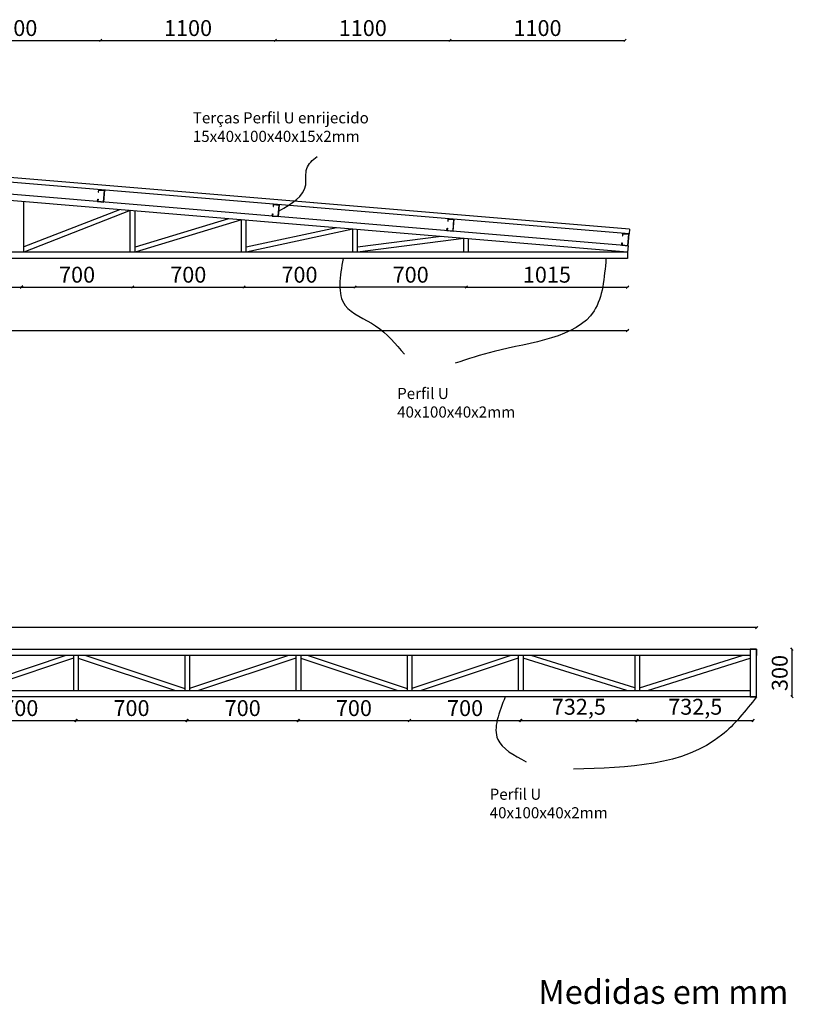
# Model space of a CAD drawing. Units: millimetres. Extents: x -94356 to 252474, y -231564 to 17589.
# Drawn here: x 193888 to 198758, y -231564 to -225364 of the extents above; entities that cross this region are included whole.
import ezdxf

# ---------------------------------------------------------------- set-up
doc = ezdxf.new("R2010")
doc.units = ezdxf.units.MM
doc.header["$LTSCALE"] = 0.1
for name, color, linetype in [('COTAS', 30, 'Continuous'), ('LEGENDA', 7, 'Continuous'), ('Perfil 30x68x30x2', 3, 'Continuous'), ('Perfil 40x75x40x2', 6, 'Continuous'), ('TELHA ISOPOR', 5, 'Continuous'), ('Terça 15x40x75x40x15x2', 4, 'Continuous')]:
    doc.layers.add(name, color=color, linetype=linetype)
doc.dimstyles.new('Cópia(2) de ISO-25', dxfattribs={"dimtxt": 100, "dimasz": 15, "dimexe": 1.25, "dimexo": 0.625, "dimgap": 15, "dimtad": 1, "dimtxsty": 'Standard', "dimblk": 'OBLIQUE', "dimcen": 2.5, "dimse1": 1, "dimse2": 1, "dimadec": 0, "dimazin": 0, "dimtfac": 1, "dimtmove": 0, "dimatfit": 3, "dimldrblk": 'OBLIQUE', "dimfxl": 1, "dimarcsym": 0})

# ---------------------------------------------------------------- blocks, each defined once
blk = doc.blocks.new('_Oblique')
at = {"color": 0, "linetype": 'ByBlock', "lineweight": -2}
blk.add_line((-0.5, -0.5), (0.5, 0.5), dxfattribs=at)
blk = doc.blocks.new('*D398')
at = {"layer": 'COTAS', "color": 0, "lineweight": -2, "transparency": 16777216}
blk.add_line((198750.6, -229627.7), (198750.6, -229327.7), dxfattribs=at)
at = {"layer": 'Defpoints', "color": 0, "transparency": 16777216}
for p in [(198527, -229327.7), (198750.6, -229327.7), (198527, -229627.7)]:
    blk.add_point(p, dxfattribs=at)
at = {"layer": 'COTAS', "color": 0, "lineweight": -2, "transparency": 16777216, "xscale": 15, "yscale": 15, "zscale": 15}
for p, rotation in [((198750.6, -229327.7), 90), ((198750.6, -229627.7), 270)]:
    blk.add_blockref('_Oblique', p, dxfattribs=dict(at, rotation=rotation))
at = {"layer": 'COTAS', "color": 0, "transparency": 16777216, "insert": (198685.6, -229477.7), "char_height": 100, "attachment_point": 5, "rotation": 90}
blk.add_mtext('300', dxfattribs=at)
blk = doc.blocks.new('*D399')
at = {"layer": 'COTAS', "color": 0, "lineweight": -2, "transparency": 16777216}
blk.add_line((198527, -229192.3), (186527, -229192.3), dxfattribs=at)
at = {"layer": 'Defpoints', "color": 0, "transparency": 16777216}
for p in [(186527, -229192.3), (186527, -229327.7), (198527, -229327.7)]:
    blk.add_point(p, dxfattribs=at)
at = {"layer": 'COTAS', "color": 0, "lineweight": -2, "transparency": 16777216, "xscale": 15, "yscale": 15, "zscale": 15, "rotation": 180}
blk.add_blockref('_Oblique', (186527, -229192.3), dxfattribs=at)
at = {"layer": 'COTAS', "color": 0, "lineweight": -2, "transparency": 16777216, "xscale": 15, "yscale": 15, "zscale": 15}
blk.add_blockref('_Oblique', (198527, -229192.3), dxfattribs=at)
at = {"layer": 'COTAS', "color": 0, "transparency": 16777216, "insert": (192527, -229127.3), "char_height": 100, "attachment_point": 5}
blk.add_mtext('12000', dxfattribs=at)
blk = doc.blocks.new('*D391')
at = {"layer": 'COTAS', "color": 0, "lineweight": -2, "transparency": 16777216}
blk.add_line((193542, -229776.8), (194242, -229776.8), dxfattribs=at)
at = {"layer": 'Defpoints', "color": 0, "transparency": 16777216}
for p in [(193542, -229587.7), (194242, -229587.7), (194242, -229776.8)]:
    blk.add_point(p, dxfattribs=at)
at = {"layer": 'COTAS', "color": 0, "lineweight": -2, "transparency": 16777216, "xscale": 15, "yscale": 15, "zscale": 15, "rotation": 180}
blk.add_blockref('_Oblique', (193542, -229776.8), dxfattribs=at)
at = {"layer": 'COTAS', "color": 0, "lineweight": -2, "transparency": 16777216, "xscale": 15, "yscale": 15, "zscale": 15}
blk.add_blockref('_Oblique', (194242, -229776.8), dxfattribs=at)
at = {"layer": 'COTAS', "color": 0, "transparency": 16777216, "insert": (193892, -229711.8), "char_height": 100, "attachment_point": 5}
blk.add_mtext('700', dxfattribs=at)
blk = doc.blocks.new('*D392')
at = {"layer": 'COTAS', "color": 0, "lineweight": -2, "transparency": 16777216}
blk.add_line((194242, -229776.8), (194942, -229776.8), dxfattribs=at)
at = {"layer": 'Defpoints', "color": 0, "transparency": 16777216}
for p in [(194242, -229587.7), (194942, -229587.7), (194942, -229776.8)]:
    blk.add_point(p, dxfattribs=at)
at = {"layer": 'COTAS', "color": 0, "lineweight": -2, "transparency": 16777216, "xscale": 15, "yscale": 15, "zscale": 15, "rotation": 180}
blk.add_blockref('_Oblique', (194242, -229776.8), dxfattribs=at)
at = {"layer": 'COTAS', "color": 0, "lineweight": -2, "transparency": 16777216, "xscale": 15, "yscale": 15, "zscale": 15}
blk.add_blockref('_Oblique', (194942, -229776.8), dxfattribs=at)
at = {"layer": 'COTAS', "color": 0, "transparency": 16777216, "insert": (194592, -229711.8), "char_height": 100, "attachment_point": 5}
blk.add_mtext('700', dxfattribs=at)
blk = doc.blocks.new('*D393')
at = {"layer": 'COTAS', "color": 0, "lineweight": -2, "transparency": 16777216}
blk.add_line((194942, -229776.8), (195642, -229776.8), dxfattribs=at)
at = {"layer": 'Defpoints', "color": 0, "transparency": 16777216}
for p in [(194942, -229587.7), (195642, -229587.7), (195642, -229776.8)]:
    blk.add_point(p, dxfattribs=at)
at = {"layer": 'COTAS', "color": 0, "lineweight": -2, "transparency": 16777216, "xscale": 15, "yscale": 15, "zscale": 15, "rotation": 180}
blk.add_blockref('_Oblique', (194942, -229776.8), dxfattribs=at)
at = {"layer": 'COTAS', "color": 0, "lineweight": -2, "transparency": 16777216, "xscale": 15, "yscale": 15, "zscale": 15}
blk.add_blockref('_Oblique', (195642, -229776.8), dxfattribs=at)
at = {"layer": 'COTAS', "color": 0, "transparency": 16777216, "insert": (195292, -229711.8), "char_height": 100, "attachment_point": 5}
blk.add_mtext('700', dxfattribs=at)
blk = doc.blocks.new('*D394')
at = {"layer": 'COTAS', "color": 0, "lineweight": -2, "transparency": 16777216}
blk.add_line((195642, -229776.8), (196342, -229776.8), dxfattribs=at)
at = {"layer": 'Defpoints', "color": 0, "transparency": 16777216}
for p in [(195642, -229587.7), (196342, -229587.7), (196342, -229776.8)]:
    blk.add_point(p, dxfattribs=at)
at = {"layer": 'COTAS', "color": 0, "lineweight": -2, "transparency": 16777216, "xscale": 15, "yscale": 15, "zscale": 15, "rotation": 180}
blk.add_blockref('_Oblique', (195642, -229776.8), dxfattribs=at)
at = {"layer": 'COTAS', "color": 0, "lineweight": -2, "transparency": 16777216, "xscale": 15, "yscale": 15, "zscale": 15}
blk.add_blockref('_Oblique', (196342, -229776.8), dxfattribs=at)
at = {"layer": 'COTAS', "color": 0, "transparency": 16777216, "insert": (195992, -229711.8), "char_height": 100, "attachment_point": 5}
blk.add_mtext('700', dxfattribs=at)
blk = doc.blocks.new('*D395')
at = {"layer": 'COTAS', "color": 0, "lineweight": -2, "transparency": 16777216}
blk.add_line((196342, -229776.8), (197042, -229776.8), dxfattribs=at)
at = {"layer": 'Defpoints', "color": 0, "transparency": 16777216}
for p in [(196342, -229587.7), (197042, -229587.7), (197042, -229776.8)]:
    blk.add_point(p, dxfattribs=at)
at = {"layer": 'COTAS', "color": 0, "lineweight": -2, "transparency": 16777216, "xscale": 15, "yscale": 15, "zscale": 15, "rotation": 180}
blk.add_blockref('_Oblique', (196342, -229776.8), dxfattribs=at)
at = {"layer": 'COTAS', "color": 0, "lineweight": -2, "transparency": 16777216, "xscale": 15, "yscale": 15, "zscale": 15}
blk.add_blockref('_Oblique', (197042, -229776.8), dxfattribs=at)
at = {"layer": 'COTAS', "color": 0, "transparency": 16777216, "insert": (196692, -229711.8), "char_height": 100, "attachment_point": 5}
blk.add_mtext('700', dxfattribs=at)
blk = doc.blocks.new('*D396')
at = {"layer": 'COTAS', "color": 0, "lineweight": -2, "transparency": 16777216}
blk.add_line((197042, -229776.8), (197774.5, -229776.8), dxfattribs=at)
at = {"layer": 'Defpoints', "color": 0, "transparency": 16777216}
for p in [(197042, -229587.7), (197774.5, -229587.7), (197774.5, -229776.8)]:
    blk.add_point(p, dxfattribs=at)
at = {"layer": 'COTAS', "color": 0, "lineweight": -2, "transparency": 16777216, "xscale": 15, "yscale": 15, "zscale": 15, "rotation": 180}
blk.add_blockref('_Oblique', (197042, -229776.8), dxfattribs=at)
at = {"layer": 'COTAS', "color": 0, "lineweight": -2, "transparency": 16777216, "xscale": 15, "yscale": 15, "zscale": 15}
blk.add_blockref('_Oblique', (197774.5, -229776.8), dxfattribs=at)
at = {"layer": 'COTAS', "color": 0, "transparency": 16777216, "insert": (197408.3, -229703.4), "char_height": 100, "attachment_point": 5}
blk.add_mtext('732,5', dxfattribs=at)
blk = doc.blocks.new('*D397')
at = {"layer": 'COTAS', "color": 0, "lineweight": -2, "transparency": 16777216}
blk.add_line((197774.5, -229776.8), (198507, -229776.8), dxfattribs=at)
at = {"layer": 'Defpoints', "color": 0, "transparency": 16777216}
for p in [(197774.5, -229587.7), (198507, -229627.7), (198507, -229776.8)]:
    blk.add_point(p, dxfattribs=at)
at = {"layer": 'COTAS', "color": 0, "lineweight": -2, "transparency": 16777216, "xscale": 15, "yscale": 15, "zscale": 15, "rotation": 180}
blk.add_blockref('_Oblique', (197774.5, -229776.8), dxfattribs=at)
at = {"layer": 'COTAS', "color": 0, "lineweight": -2, "transparency": 16777216, "xscale": 15, "yscale": 15, "zscale": 15}
blk.add_blockref('_Oblique', (198507, -229776.8), dxfattribs=at)
at = {"layer": 'COTAS', "color": 0, "transparency": 16777216, "insert": (198140.8, -229703.4), "char_height": 100, "attachment_point": 5}
blk.add_mtext('732,5', dxfattribs=at)
blk = doc.blocks.new('lç~çl~lçk')
at = {"layer": 'Terça 15x40x75x40x15x2'}
for p, q in [((235475.2, -48492.8), (235475.2, -48507.8)), ((235475.2, -48492.8), (235515.2, -48492.8)), ((235475.2, -48507.8), (235477.2, -48507.8)), ((235477.2, -48507.8), (235477.2, -48494.8)), ((235477.2, -48494.8), (235513.2, -48494.8)), ((235513.2, -48565.8), (235513.2, -48494.8)), ((235515.2, -48567.8), (235515.2, -48492.8)), ((235475.2, -48567.8), (235475.2, -48552.8)), ((235475.2, -48552.8), (235477.2, -48552.8)), ((235475.2, -48567.8), (235515.2, -48567.8)), ((235477.2, -48552.8), (235477.2, -48565.8)), ((235477.2, -48565.8), (235513.2, -48565.8))]:
    blk.add_line(p, q, dxfattribs=at)
blk = doc.blocks.new('ikhj')
at = {"layer": 'Terça 15x40x75x40x15x2'}
for p, q in [((224296, -44498.7), (224296, -44513.7)), ((224296, -44498.7), (224336, -44498.7)), ((224296, -44513.7), (224298, -44513.7)), ((224298, -44513.7), (224298, -44500.7)), ((224298, -44500.7), (224334, -44500.7)), ((224334, -44571.7), (224334, -44500.7)), ((224336, -44573.7), (224336, -44498.7)), ((224296, -44573.7), (224296, -44558.7)), ((224296, -44558.7), (224298, -44558.7)), ((224296, -44573.7), (224336, -44573.7)), ((224298, -44558.7), (224298, -44571.7)), ((224298, -44571.7), (224334, -44571.7))]:
    blk.add_line(p, q, dxfattribs=at)
blk = doc.blocks.new('*D423')
at = {"layer": 'COTAS', "color": 0, "lineweight": -2, "transparency": 16777216}
blk.add_line((186914.5, -227320.3), (197714.5, -227320.3), dxfattribs=at)
at = {"layer": 'Defpoints', "color": 0, "transparency": 16777216}
for p in [(186914.5, -226867.2), (197714.5, -226867.2), (197714.5, -227320.3)]:
    blk.add_point(p, dxfattribs=at)
at = {"layer": 'COTAS', "color": 0, "lineweight": -2, "transparency": 16777216, "xscale": 15, "yscale": 15, "zscale": 15, "rotation": 180}
blk.add_blockref('_Oblique', (186914.5, -227320.3), dxfattribs=at)
at = {"layer": 'COTAS', "color": 0, "lineweight": -2, "transparency": 16777216, "xscale": 15, "yscale": 15, "zscale": 15}
blk.add_blockref('_Oblique', (197714.5, -227320.3), dxfattribs=at)
at = {"layer": 'COTAS', "color": 0, "transparency": 16777216, "insert": (192314.5, -227255.3), "char_height": 100, "attachment_point": 5}
blk.add_mtext('10800', dxfattribs=at)
blk = doc.blocks.new('*D404')
at = {"layer": 'COTAS', "color": 0, "lineweight": -2, "transparency": 16777216}
blk.add_line((193297.9, -225494.5), (194397.9, -225494.5), dxfattribs=at)
at = {"layer": 'Defpoints', "color": 0, "transparency": 16777216}
for p in [(194397.9, -225494.5), (193297.9, -226422.7), (194397.9, -226514.4)]:
    blk.add_point(p, dxfattribs=at)
at = {"layer": 'COTAS', "color": 0, "lineweight": -2, "transparency": 16777216, "xscale": 15, "yscale": 15, "zscale": 15, "rotation": 180}
blk.add_blockref('_Oblique', (193297.9, -225494.5), dxfattribs=at)
at = {"layer": 'COTAS', "color": 0, "lineweight": -2, "transparency": 16777216, "xscale": 15, "yscale": 15, "zscale": 15}
blk.add_blockref('_Oblique', (194397.9, -225494.5), dxfattribs=at)
at = {"layer": 'COTAS', "color": 0, "transparency": 16777216, "insert": (193847.9, -225429.5), "char_height": 100, "attachment_point": 5}
blk.add_mtext('1100', dxfattribs=at)
blk = doc.blocks.new('*D405')
at = {"layer": 'COTAS', "color": 0, "lineweight": -2, "transparency": 16777216}
blk.add_line((194397.9, -225494.5), (195497.9, -225494.5), dxfattribs=at)
at = {"layer": 'Defpoints', "color": 0, "transparency": 16777216}
for p in [(195497.9, -225494.5), (194397.9, -226514.4), (195497.9, -226606.1)]:
    blk.add_point(p, dxfattribs=at)
at = {"layer": 'COTAS', "color": 0, "lineweight": -2, "transparency": 16777216, "xscale": 15, "yscale": 15, "zscale": 15, "rotation": 180}
blk.add_blockref('_Oblique', (194397.9, -225494.5), dxfattribs=at)
at = {"layer": 'COTAS', "color": 0, "lineweight": -2, "transparency": 16777216, "xscale": 15, "yscale": 15, "zscale": 15}
blk.add_blockref('_Oblique', (195497.9, -225494.5), dxfattribs=at)
at = {"layer": 'COTAS', "color": 0, "transparency": 16777216, "insert": (194947.9, -225429.5), "char_height": 100, "attachment_point": 5}
blk.add_mtext('1100', dxfattribs=at)
blk = doc.blocks.new('*D406')
at = {"layer": 'COTAS', "color": 0, "lineweight": -2, "transparency": 16777216}
blk.add_line((195497.9, -225494.5), (196597.9, -225494.5), dxfattribs=at)
at = {"layer": 'Defpoints', "color": 0, "transparency": 16777216}
for p in [(196597.9, -225494.5), (195497.9, -226606.1), (196597.9, -226697.8)]:
    blk.add_point(p, dxfattribs=at)
at = {"layer": 'COTAS', "color": 0, "lineweight": -2, "transparency": 16777216, "xscale": 15, "yscale": 15, "zscale": 15, "rotation": 180}
blk.add_blockref('_Oblique', (195497.9, -225494.5), dxfattribs=at)
at = {"layer": 'COTAS', "color": 0, "lineweight": -2, "transparency": 16777216, "xscale": 15, "yscale": 15, "zscale": 15}
blk.add_blockref('_Oblique', (196597.9, -225494.5), dxfattribs=at)
at = {"layer": 'COTAS', "color": 0, "transparency": 16777216, "insert": (196047.9, -225429.5), "char_height": 100, "attachment_point": 5}
blk.add_mtext('1100', dxfattribs=at)
blk = doc.blocks.new('*D407')
at = {"layer": 'COTAS', "color": 0, "lineweight": -2, "transparency": 16777216}
blk.add_line((196597.9, -225494.5), (197697.9, -225494.5), dxfattribs=at)
at = {"layer": 'Defpoints', "color": 0, "transparency": 16777216}
for p in [(197697.9, -225494.5), (196597.9, -226697.8), (197697.9, -226789.4)]:
    blk.add_point(p, dxfattribs=at)
at = {"layer": 'COTAS', "color": 0, "lineweight": -2, "transparency": 16777216, "xscale": 15, "yscale": 15, "zscale": 15, "rotation": 180}
blk.add_blockref('_Oblique', (196597.9, -225494.5), dxfattribs=at)
at = {"layer": 'COTAS', "color": 0, "lineweight": -2, "transparency": 16777216, "xscale": 15, "yscale": 15, "zscale": 15}
blk.add_blockref('_Oblique', (197697.9, -225494.5), dxfattribs=at)
at = {"layer": 'COTAS', "color": 0, "transparency": 16777216, "insert": (197147.9, -225429.5), "char_height": 100, "attachment_point": 5}
blk.add_mtext('1100', dxfattribs=at)
blk = doc.blocks.new('*D417')
at = {"layer": 'COTAS', "color": 0, "lineweight": -2, "transparency": 16777216}
blk.add_line((193199.5, -227047.6), (193899.5, -227047.6), dxfattribs=at)
at = {"layer": 'Defpoints', "color": 0, "transparency": 16777216}
for p in [(193199.5, -226827.2), (193899.5, -226827.2), (193899.5, -227047.6)]:
    blk.add_point(p, dxfattribs=at)
at = {"layer": 'COTAS', "color": 0, "lineweight": -2, "transparency": 16777216, "xscale": 15, "yscale": 15, "zscale": 15, "rotation": 180}
blk.add_blockref('_Oblique', (193199.5, -227047.6), dxfattribs=at)
at = {"layer": 'COTAS', "color": 0, "lineweight": -2, "transparency": 16777216, "xscale": 15, "yscale": 15, "zscale": 15}
blk.add_blockref('_Oblique', (193899.5, -227047.6), dxfattribs=at)
at = {"layer": 'COTAS', "color": 0, "transparency": 16777216, "insert": (193549.5, -226982.6), "char_height": 100, "attachment_point": 5}
blk.add_mtext('700', dxfattribs=at)
blk = doc.blocks.new('*D418')
at = {"layer": 'COTAS', "color": 0, "lineweight": -2, "transparency": 16777216}
blk.add_line((193899.5, -227047.6), (194599.5, -227047.6), dxfattribs=at)
at = {"layer": 'Defpoints', "color": 0, "transparency": 16777216}
for p in [(193899.5, -226827.2), (194599.5, -226827.2), (194599.5, -227047.6)]:
    blk.add_point(p, dxfattribs=at)
at = {"layer": 'COTAS', "color": 0, "lineweight": -2, "transparency": 16777216, "xscale": 15, "yscale": 15, "zscale": 15, "rotation": 180}
blk.add_blockref('_Oblique', (193899.5, -227047.6), dxfattribs=at)
at = {"layer": 'COTAS', "color": 0, "lineweight": -2, "transparency": 16777216, "xscale": 15, "yscale": 15, "zscale": 15}
blk.add_blockref('_Oblique', (194599.5, -227047.6), dxfattribs=at)
at = {"layer": 'COTAS', "color": 0, "transparency": 16777216, "insert": (194249.5, -226982.6), "char_height": 100, "attachment_point": 5}
blk.add_mtext('700', dxfattribs=at)
blk = doc.blocks.new('*D419')
at = {"layer": 'COTAS', "color": 0, "lineweight": -2, "transparency": 16777216}
blk.add_line((194599.5, -227047.6), (195299.5, -227047.6), dxfattribs=at)
at = {"layer": 'Defpoints', "color": 0, "transparency": 16777216}
for p in [(194599.5, -226827.2), (195299.5, -226827.2), (195299.5, -227047.6)]:
    blk.add_point(p, dxfattribs=at)
at = {"layer": 'COTAS', "color": 0, "lineweight": -2, "transparency": 16777216, "xscale": 15, "yscale": 15, "zscale": 15, "rotation": 180}
blk.add_blockref('_Oblique', (194599.5, -227047.6), dxfattribs=at)
at = {"layer": 'COTAS', "color": 0, "lineweight": -2, "transparency": 16777216, "xscale": 15, "yscale": 15, "zscale": 15}
blk.add_blockref('_Oblique', (195299.5, -227047.6), dxfattribs=at)
at = {"layer": 'COTAS', "color": 0, "transparency": 16777216, "insert": (194949.5, -226982.6), "char_height": 100, "attachment_point": 5}
blk.add_mtext('700', dxfattribs=at)
blk = doc.blocks.new('*D420')
at = {"layer": 'COTAS', "color": 0, "lineweight": -2, "transparency": 16777216}
blk.add_line((195299.5, -227047.6), (195999.5, -227047.6), dxfattribs=at)
at = {"layer": 'Defpoints', "color": 0, "transparency": 16777216}
for p in [(195299.5, -226827.2), (195999.5, -226827.2), (195999.5, -227047.6)]:
    blk.add_point(p, dxfattribs=at)
at = {"layer": 'COTAS', "color": 0, "lineweight": -2, "transparency": 16777216, "xscale": 15, "yscale": 15, "zscale": 15, "rotation": 180}
blk.add_blockref('_Oblique', (195299.5, -227047.6), dxfattribs=at)
at = {"layer": 'COTAS', "color": 0, "lineweight": -2, "transparency": 16777216, "xscale": 15, "yscale": 15, "zscale": 15}
blk.add_blockref('_Oblique', (195999.5, -227047.6), dxfattribs=at)
at = {"layer": 'COTAS', "color": 0, "transparency": 16777216, "insert": (195649.5, -226982.6), "char_height": 100, "attachment_point": 5}
blk.add_mtext('700', dxfattribs=at)
blk = doc.blocks.new('*D421')
at = {"layer": 'COTAS', "color": 0, "lineweight": -2, "transparency": 16777216}
blk.add_line((196699.5, -227047.6), (195999.5, -227047.6), dxfattribs=at)
at = {"layer": 'Defpoints', "color": 0, "transparency": 16777216}
for p in [(195999.5, -226827.2), (196699.5, -226827.2), (195999.5, -227047.6)]:
    blk.add_point(p, dxfattribs=at)
at = {"layer": 'COTAS', "color": 0, "lineweight": -2, "transparency": 16777216, "xscale": 15, "yscale": 15, "zscale": 15, "rotation": 180}
blk.add_blockref('_Oblique', (195999.5, -227047.6), dxfattribs=at)
at = {"layer": 'COTAS', "color": 0, "lineweight": -2, "transparency": 16777216, "xscale": 15, "yscale": 15, "zscale": 15}
blk.add_blockref('_Oblique', (196699.5, -227047.6), dxfattribs=at)
at = {"layer": 'COTAS', "color": 0, "transparency": 16777216, "insert": (196349.5, -226982.6), "char_height": 100, "attachment_point": 5}
blk.add_mtext('700', dxfattribs=at)
blk = doc.blocks.new('*D427')
at = {"layer": 'COTAS', "color": 0, "lineweight": -2, "transparency": 16777216}
blk.add_line((196699.5, -227047.6), (197714.5, -227047.6), dxfattribs=at)
at = {"layer": 'Defpoints', "color": 0, "transparency": 16777216}
for p in [(196699.5, -226827.2), (197714.5, -226827.2), (197714.5, -227047.6)]:
    blk.add_point(p, dxfattribs=at)
at = {"layer": 'COTAS', "color": 0, "lineweight": -2, "transparency": 16777216, "xscale": 15, "yscale": 15, "zscale": 15, "rotation": 180}
blk.add_blockref('_Oblique', (196699.5, -227047.6), dxfattribs=at)
at = {"layer": 'COTAS', "color": 0, "lineweight": -2, "transparency": 16777216, "xscale": 15, "yscale": 15, "zscale": 15}
blk.add_blockref('_Oblique', (197714.5, -227047.6), dxfattribs=at)
at = {"layer": 'COTAS', "color": 0, "transparency": 16777216, "insert": (197207, -226982.6), "char_height": 100, "attachment_point": 5}
blk.add_mtext('1015', dxfattribs=at)

msp = doc.modelspace()

# ---------------------------------------------------------------- linework, layer by layer
at = {"layer": 'LEGENDA'}
for points in [[(195520.943, -226566.63), (195688.635, -226404.211), (195695.315, -226300.767), (195760.239, -226225.116)], [(195924.361, -226867.204), (195936.997, -227163.179), (196128.643, -227291.53), (196309.757, -227471.011)], [(197578.871, -226867.204), (197504.233, -227197.251), (196875.149, -227452.921), (196629.914, -227527.492)], [(196944.938, -229627.651), (196897.977, -229895.922), (197075.758, -230036.68)], [(198527.037, -229627.651), (198306.816, -229869.111), (197374.298, -230083.599)]]:
    msp.add_spline(points, degree=3, dxfattribs=at)
at = {"layer": 'Perfil 30x68x30x2'}
for p, q in [((193914.509, -226827.204), (193914.509, -226510.524)), ((194516.398, -226560.684), (193914.509, -226795.011)), ((194584.509, -226566.36), (193914.509, -226827.204)), ((194584.509, -226827.204), (194584.509, -226566.36)), ((194614.509, -226827.204), (194614.509, -226568.86)), ((195203.23, -226617.922), (194614.509, -226795.864)), ((195284.509, -226624.696), (194614.509, -226827.204)), ((195284.509, -226827.204), (195284.509, -226624.696)), ((195314.509, -226827.204), (195314.509, -226627.196)), ((195881.713, -226674.465), (195314.509, -226796.518)), ((195984.509, -226683.032), (195314.509, -226827.204)), ((195984.509, -226827.204), (195984.509, -226683.032)), ((196014.509, -226827.204), (196014.509, -226685.532)), ((196541.473, -226729.447), (196014.509, -226796.959)), ((196684.509, -226741.367), (196014.509, -226827.204)), ((196684.509, -226827.204), (196684.509, -226741.367)), ((196714.509, -226827.204), (196714.509, -226743.868)), ((194179.603, -229367.651), (193557.037, -229575.173)), ((194227.037, -229383.463), (193614.471, -229587.651)), ((194227.037, -229367.651), (194227.037, -229587.651)), ((194257.037, -229367.651), (194257.037, -229587.651)), ((194257.037, -229383.463), (194869.603, -229587.651)), ((194304.471, -229367.651), (194927.037, -229575.173)), ((194927.037, -229367.651), (194927.037, -229587.651)), ((194957.037, -229367.651), (194957.037, -229587.651)), ((195579.603, -229367.651), (194957.037, -229575.173)), ((195627.037, -229383.463), (195014.471, -229587.651)), ((195627.037, -229367.651), (195627.037, -229587.651)), ((195657.037, -229367.651), (195657.037, -229587.651)), ((195657.037, -229383.463), (196269.603, -229587.651)), ((195704.471, -229367.651), (196327.037, -229575.173)), ((196327.037, -229367.651), (196327.037, -229587.651)), ((196357.037, -229367.651), (196357.037, -229587.651)), ((196979.603, -229367.651), (196357.037, -229575.173)), ((197027.037, -229383.463), (196414.471, -229587.651)), ((197027.037, -229367.651), (197027.037, -229587.651)), ((197057.037, -229367.651), (197057.037, -229587.651)), ((197709.346, -229587.651), (197057.037, -229383.37)), ((197759.537, -229571.933), (197107.229, -229367.651)), ((197759.537, -229367.651), (197759.537, -229587.651)), ((197789.537, -229367.651), (197789.537, -229587.651)), ((197789.537, -229571.923), (198437.171, -229367.651)), ((197839.404, -229587.651), (198487.037, -229383.38))]:
    msp.add_line(p, q, dxfattribs=at)
at = {"layer": 'Perfil 40x75x40x2'}
for p, q in [((197717.831, -226787.343), (186914.509, -225887.027)), ((197714.509, -226827.204), (186914.509, -225927.166)), ((197717.831, -226787.343), (197714.509, -226827.204)), ((197714.509, -226827.204), (186914.509, -226827.204)), ((197714.509, -226827.204), (197714.509, -226867.204)), ((197714.509, -226867.204), (186914.509, -226867.204)), ((186527.037, -229327.651), (198527.037, -229327.651)), ((198487.037, -229327.651), (198487.037, -229627.651)), ((198527.037, -229327.651), (198487.037, -229327.651)), ((198527.037, -229327.651), (198527.037, -229367.651)), ((198527.037, -229627.651), (198527.037, -229327.651)), ((198487.037, -229367.651), (186567.037, -229367.651)), ((186567.037, -229587.651), (198487.037, -229587.651)), ((198527.037, -229627.651), (198527.037, -229587.651)), ((198527.037, -229627.651), (186527.037, -229627.651)), ((198487.037, -229627.651), (198527.037, -229627.651))]:
    msp.add_line(p, q, dxfattribs=at)
at = {"layer": 'TELHA ISOPOR'}
for p, q in [((197726.551, -226682.705), (186923.229, -225782.39)), ((197724.06, -226712.602), (186920.738, -225812.286)), ((197726.551, -226682.705), (197724.06, -226712.602))]:
    msp.add_line(p, q, dxfattribs=at)

# ---------------------------------------------------------------- block references
at = {"layer": 'Perfil 30x68x30x2'}
for name, p, rotation in [('ikhj', (-25443.116, -163467.748), 355.2377334726166), ('ikhj', (-24343.116, -163559.419), 355.2377334726166), ('ikhj', (-23243.116, -163651.089), 355.2377334726166), ('lç~çl~lçk', (-32950.289, -158828.025), 355.2361556010108)]:
    msp.add_blockref(name, p, dxfattribs=dict(at, rotation=rotation))

# ---------------------------------------------------------------- texts
at = {"layer": 'LEGENDA', "char_height": 70, "attachment_point": 1}
for s, width, insert in [('Terças Perfil U enrijecido 15x40x100x40x15x2mm', 1735.76873, (194978.082, -225946.822)), ('Perfil U 40x100x40x2mm', 472.02199, (196264.157, -227682.578)), ('Perfil U 40x100x40x2mm', 472.02199, (196846.666, -230206.173))]:
    msp.add_mtext_dynamic_manual_height_columns(s, width=width, gutter_width=12.5, heights=[0], dxfattribs=dict(at, insert=insert))
at = {"layer": 'Perfil 40x75x40x2', "color": 30, "true_color": 0xf8991e, "insert": (197153.071, -231411.401), "char_height": 150, "attachment_point": 1}
msp.add_mtext_dynamic_manual_height_columns('Medidas em mm', width=4319.81643, gutter_width=12.5, heights=[0], dxfattribs=at)

# ---------------------------------------------------------------- dimensions: what is measured, and where the dimension line sits
at = {"layer": 'COTAS'}
for base, p1, p2, picture, middle in [((194397.899, -225494.463), (193297.899, -226422.749), (194397.899, -226514.42), '*D404', (193847.899, -225494.463)), ((195497.899, -225494.463), (194397.899, -226514.42), (195497.899, -226606.09), '*D405', (194947.899, -225494.463)), ((196597.899, -225494.463), (195497.899, -226606.09), (196597.899, -226697.761), '*D406', (196047.899, -225494.463)), ((197697.9, -225494.463), (196597.899, -226697.761), (197697.9, -226789.432), '*D407', (197147.899, -225494.463)), ((197714.509, -227320.301), (186914.509, -226867.204), (197714.509, -226867.204), '*D423', (192314.509, -227320.301))]:
    dim = msp.add_linear_dim(base=base, p1=p1, p2=p2, angle=180, dimstyle='Cópia(2) de ISO-25', dxfattribs=at)
    dim.commit()
    dim.dimension.update_dxf_attribs({"geometry": picture, "text_midpoint": middle, "dimtype": 160})
for base, p1, p2, angle, picture, middle in [((193899.509, -227047.614), (193199.509, -226827.204), (193899.509, -226827.204), 180, '*D417', (193549.509, -226982.614)), ((194599.509, -227047.614), (193899.509, -226827.204), (194599.509, -226827.204), 180, '*D418', (194249.509, -226982.614)), ((195299.509, -227047.614), (194599.509, -226827.204), (195299.509, -226827.204), 180, '*D419', (194949.509, -226982.614)), ((195999.509, -227047.614), (195299.509, -226827.204), (195999.509, -226827.204), 180, '*D420', (195649.509, -226982.614)), ((195999.509, -227047.614), (196699.509, -226827.204), (195999.509, -226827.204), 180, '*D421', (196349.509, -226982.614)), ((197714.509, -227047.614), (196699.509, -226827.204), (197714.509, -226827.204), 180, '*D427', (197207.009, -226982.614)), ((198750.615, -229327.651), (198527.037, -229627.651), (198527.037, -229327.651), 90, '*D398', (198685.615, -229477.651))]:
    dim = msp.add_linear_dim(base=base, p1=p1, p2=p2, angle=angle, dimstyle='Cópia(2) de ISO-25', dxfattribs=at)
    dim.commit()
    dim.dimension.update_dxf_attribs({"geometry": picture, "text_midpoint": middle})
dim = msp.add_linear_dim(base=(186527.037, -229192.324), p1=(198527.037, -229327.651), p2=(186527.037, -229327.651), dimstyle='Cópia(2) de ISO-25', dxfattribs=at)
dim.commit()
dim.dimension.update_dxf_attribs({"geometry": '*D399', "text_midpoint": (192527.037, -229192.324), "dimtype": 160})
for base, p1, p2, picture, middle in [((194242.037, -229776.752), (193542.037, -229587.651), (194242.037, -229587.651), '*D391', (193892.037, -229711.752)), ((194942.037, -229776.752), (194242.037, -229587.651), (194942.037, -229587.651), '*D392', (194592.037, -229711.752)), ((195642.037, -229776.752), (194942.037, -229587.651), (195642.037, -229587.651), '*D393', (195292.037, -229711.752)), ((196342.037, -229776.752), (195642.037, -229587.651), (196342.037, -229587.651), '*D394', (195992.037, -229711.752)), ((197042.037, -229776.752), (196342.037, -229587.651), (197042.037, -229587.651), '*D395', (196692.037, -229711.752)), ((197774.537, -229776.752), (197042.037, -229587.651), (197774.537, -229587.651), '*D396', (197408.287, -229703.418)), ((198507.037, -229776.752), (197774.537, -229587.651), (198507.037, -229627.651), '*D397', (198140.787, -229703.418))]:
    dim = msp.add_linear_dim(base=base, p1=p1, p2=p2, dimstyle='Cópia(2) de ISO-25', dxfattribs=at)
    dim.commit()
    dim.dimension.update_dxf_attribs({"geometry": picture, "text_midpoint": middle})

doc.saveas('drawing.dxf')
